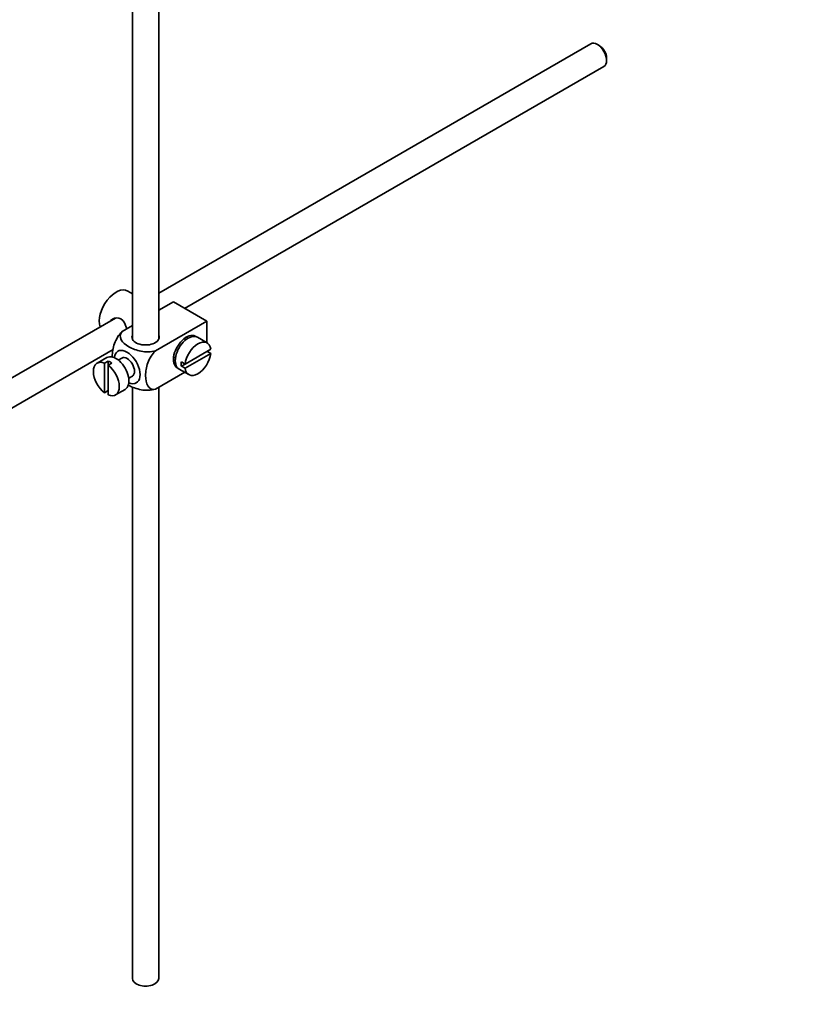
# Model space of a CAD drawing. Units: millimetres. Extents: x 0 to 1545, y 0 to 2065.
# Drawn here: x 397 to 547, y 160 to 348 of the extents above; entities that cross this region are included whole.
import ezdxf
from ezdxf import colors
from ezdxf.entities.mleader import LeaderData, LeaderLine
from ezdxf.math import Vec2, Vec3

# ---------------------------------------------------------------- set-up
doc = ezdxf.new("R2010")
doc.units = ezdxf.units.MM
doc.layers.add('DV7_Défaut', color=7, linetype='Continuous')
doc.layers.add('Défaut', color=7, linetype='Continuous')

# ---------------------------------------------------------------- blocks, each defined once
blk = doc.blocks.new('_DOT')
at = {"color": 0}
blk.add_line((0, 0), (-1, 0), dxfattribs=at)
at = {"color": 0, "const_width": 0.333}
blk.add_lwpolyline([(-0.1665, 0, 1), (0.1665, 0, 1)], format="xyb", close=True, dxfattribs=at)
blk = doc.blocks.new('SE6')
at = {"layer": 'DV7_Défaut', "color": 7, "linetype": 'Continuous', "lineweight": 35}
for p, q in [((418.35, 353.16), (418.35, 287.32)), ((423.35, 287.32), (423.35, 352.85)), ((505.8, 343.74), (423.35, 296.14)), ((507.47, 343.37), (507.05, 343.62)), ((508.82, 340.56), (508.82, 341.04)), ((428.3, 293.22), (508.3, 339.41)), ((418.35, 296), (417.45, 296.52)), ((426.16, 294.46), (423.35, 292.85)), ((426.16, 294.46), (432.52, 290.79)), ((423.58, 292.98), (423.35, 293.11)), ((415.08, 291.36), (315.62, 233.94)), ((418.35, 289.96), (416.35, 288.8)), ((432.52, 290.79), (422.72, 285.13)), ((432.52, 290.79), (432.52, 286.67)), ((432.57, 286.64), (430.73, 287.7)), ((428.55, 287.23), (428.19, 287.43)), ((318.11, 229.61), (414.64, 285.34)), ((426.19, 283.97), (426.55, 283.76)), ((433.27, 285.43), (428.37, 282.6)), ((428.37, 281.78), (433.27, 284.61)), ((433.27, 284.61), (432.56, 285.02)), ((413.45, 283.82), (411.61, 282.76)), ((413.71, 283.17), (413, 282.76)), ((413, 282.76), (413, 277.1)), ((413.71, 283.17), (413.71, 282.35)), ((413.71, 282.35), (414.42, 282.76)), ((413.71, 276.69), (413.71, 282.35)), ((416.32, 283.74), (415.63, 283.35)), ((428.37, 282.6), (427.67, 283.01)), ((428.37, 282.6), (427.67, 282.19)), ((427.67, 282.19), (428.37, 281.78)), ((417.63, 279.88), (418.32, 280.28)), ((428.31, 281.01), (422.72, 277.78)), ((427.23, 281.63), (429.07, 280.57)), ((413, 277.1), (413.71, 277.51)), ((415.11, 276.7), (416.95, 277.76)), ((418.35, 278.26), (418.35, 165.25)), ((423.35, 165.25), (423.35, 278.15))]:
    blk.add_line(p, q, dxfattribs=at)
for centre, major_axis, start_param, end_param in [((507.05, 341.58), (-1.25, 2.17), 3.141593, 6.283185), ((507.47, 341.82), (0.95, -1.65), 0.785398, 2.356194), ((415.2, 292.63), (2.25, 3.9), 0, 2.687668), ((420.85, 287.73), (-2.6, 0), 6.004938, 6.283185), ((420.85, 287.73), (-2.6, 0), 0, 3.419839), ((428.63, 284.87), (-1.75, -3.03), 3.040405, 6.283185), ((428.98, 284.67), (1.75, 3.03), 0, 3.141593), ((427.57, 285.48), (1.25, 2.17), 0, 0.141897), ((427.57, 285.48), (1.7, 2.94), -0.389872, -0.267297), ((430.82, 283.6), (-1.75, -3.03), 2.499542, 5.35444), ((427.57, 285.48), (1.25, 2.17), 6.141288, 6.283185), ((415.2, 280.79), (1.75, -3.03), 0, 3.141593), ((417.32, 282.01), (1.75, -3.03), 0, 3.79273), ((417.32, 282.01), (-1, 1.73), 3.141593, 6.283185), ((430.82, 283.6), (1.75, 3.03), 2.499542, 5.35444), ((413.36, 279.73), (1.75, -3.03), 2.499542, 5.35444), ((414.06, 280.13), (-1.75, 3.03), 5.35444, 5.641135), ((413.36, 279.73), (-1.75, 3.03), 2.499542, 5.35444), ((427.57, 285.48), (1.25, 2.17), 2.999696, 3.28349), ((427.57, 285.48), (1.7, 2.94), 3.408889, 3.531465), ((430.11, 284.01), (-1.75, -3.03), 5.35444, 5.641135), ((428.63, 284.87), (-1.75, -3.03), 0, 0.101188), ((417.32, 282.01), (1.75, -3.03), 5.632048, 6.283185), ((420.85, 165.25), (-2.5, 0), 0, 3.141593)]:
    blk.add_ellipse(centre, major_axis=major_axis, ratio=0.57735, start_param=start_param, end_param=end_param, dxfattribs=at)
for points, knots in [([(417.21, 289.3), (417.19, 289.42), (417.16, 289.54), (416.94, 290.32), (416.63, 290.92), (415.64, 291.49), (415.02, 291.44), (414.4, 291.09), (414.27, 290.99), (414.16, 290.88)], [0, 0, 0, 0, 0.071898, 0.071898, 0.478839, 0.478839, 0.88578, 0.88578, 1, 1, 1, 1]), ([(416.35, 288.8), (415.72, 288.19), (415.21, 287.33), (414.6, 285.64), (414.48, 284.8), (414.48, 283.98), (414.48, 283.93), (414.48, 283.88)], [0, 0, 0, 0, 0.48304, 0.48304, 0.966079, 0.966079, 1, 1, 1, 1]), ([(422.72, 285.13), (421.87, 284.89), (420.87, 284.88), (419.1, 285.2), (418.31, 285.51), (416.99, 286.27), (416.46, 286.72), (415.92, 287.75), (415.94, 288.32), (416.35, 288.8)], [0, 0, 0, 0, 0.25, 0.25, 0.5, 0.5, 0.75, 0.75, 1, 1, 1, 1]), ([(422.72, 277.78), (422.09, 277.66), (421.58, 277.94), (420.97, 278.93), (420.84, 279.62), (420.84, 281.15), (420.97, 281.98), (421.58, 283.67), (422.1, 284.53), (422.72, 285.13)], [0, 0, 0, 0, 0.25, 0.25, 0.5, 0.5, 0.75, 0.75, 1, 1, 1, 1]), ([(417.5, 278.63), (417.55, 278.6), (417.61, 278.56), (418.33, 278.15), (419.11, 277.84), (420.89, 277.53), (421.89, 277.54), (422.72, 277.78)], [0, 0, 0, 0, 0.042593, 0.042593, 0.521297, 0.521297, 1, 1, 1, 1])]:
    blk.add_open_spline(points, degree=3, knots=knots, dxfattribs=at)

msp = doc.modelspace()

# ---------------------------------------------------------------- block references
at = {"layer": 'Défaut'}
msp.add_blockref('SE6', (0, 0), dxfattribs=at)

# ---------------------------------------------------------------- leaders
at = {"layer": 'Défaut', "color": 7, "linetype": 'Continuous', "lineweight": 18}
ml = msp.add_multileader_mtext('Standard', dxfattribs=at)
ml.set_content('{\\pxsm0.9;\\fSolid Edge ISO|b1||i0||c0|p34;\\W1.;12/12/2016\\P}', color=256)
ml.set_leader_properties()
ml.set_arrow_properties(name='DOT')
ml.build(insert=Vec2(0, 0))
ml.multileader.update_dxf_attribs({"leader_type": 0, "dogleg_length": 0, "arrow_head_size": 12})
ctx = ml.context
ctx.base_point, ctx.char_height, ctx.arrow_head_size, ctx.landing_gap_size = Vec3(1210.98, 2057.66), 12, 12, 4.2
notes = []
notes.append((ctx, [(0, (0, 0, 0), (0, 0), (1, 0), 1, [])]))
ctx.mtext.insert = Vec3(1212.98, 2063.78)
ml = msp.add_multileader_mtext('Standard', dxfattribs=at)
ml.set_content('{\\pxsm0.9;\\fArial|b1||i0||c0|p34;\\W1.;151/W\\P}', color=256)
ml.set_leader_properties()
ml.set_arrow_properties(name='DOT')
ml.build(insert=Vec2(0, 0))
ml.multileader.update_dxf_attribs({"leader_type": 0, "dogleg_length": 0, "arrow_head_size": 12})
ctx = ml.context
ctx.base_point, ctx.char_height, ctx.arrow_head_size, ctx.landing_gap_size = Vec3(491.85, 2057.49), 12, 12, 4.2
notes.append((ctx, [(0, (0, 0, 0), (0, 0), (1, 0), 1, [])]))
ctx.mtext.insert = Vec3(493.85, 2063.6)
for ctx, leaders in notes:
    for number, flags, end, landing, length, lines in leaders:
        leader = LeaderData()
        leader.index, (leader.has_last_leader_line, leader.has_dogleg_vector, leader.attachment_direction) = number, flags
        leader.last_leader_point, leader.dogleg_vector, leader.dogleg_length = Vec3(end), Vec3(landing), length
        for number, points, colour, breaks in lines:
            line = LeaderLine()
            line.index, line.vertices, line.color, line.breaks = number, Vec3.list(points), colors.encode_raw_color(colour), breaks
            leader.lines.append(line)
        ctx.leaders.append(leader)

doc.saveas('drawing.dxf')
